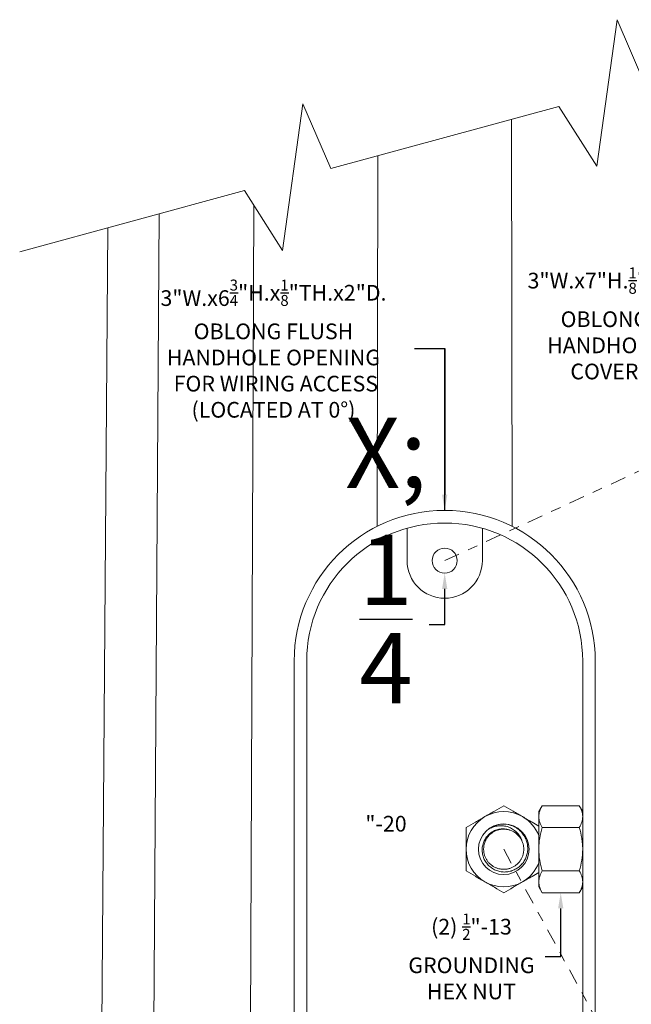
# Model space of a CAD drawing. Extents: x -152 to 393, y -228 to 325.
# Drawn here: x 151 to 158, y -96 to -86 of the extents above; entities that cross this region are included whole.
import ezdxf

# ---------------------------------------------------------------- set-up
doc = ezdxf.new("R2010")
doc.units = 0
doc.header["$MEASUREMENT"] = 0
doc.linetypes.add('CENTER', pattern=[2, 1.25, -0.25, 0.25, -0.25])
doc.layers.get('0').update_dxf_attribs({"linetype": 'CONTINUOUS', "lineweight": 15})
doc.layers.get('DEFPOINTS').update_dxf_attribs({"linetype": 'CONTINUOUS'})
doc.layers.add('Text', color=7, linetype='CONTINUOUS')
doc.styles.add('ROMAND', font='romand.shx', dxfattribs={"oblique": 15})
doc.dimstyles.new('ROMAND-18', dxfattribs={"dimscale": 18, "dimtxt": 0.125, "dimasz": 0.125, "dimexe": 0.0625, "dimexo": 0.0625, "dimgap": 0.0625, "dimtad": 0, "dimtih": 1, "dimtoh": 1, "dimdec": 3, "dimzin": 0, "dimdsep": 46, "dimlunit": 4, "dimtxsty": 'ROMAND', "dimcen": 0, "dimadec": 0, "dimazin": 0, "dimtfac": 1, "dimtdec": 3, "dimtofl": 0, "dimtmove": 0, "dimatfit": 3, "dimfxl": 0, "dimtolj": 1, "dimtzin": 0, "dimarcsym": 0})

# ---------------------------------------------------------------- blocks, each defined once
blk = doc.blocks.new('*D51')
at = {"layer": 'DEFPOINTS', "color": 0}
for p in [(155.6687, -91.3649), (155.6687, -91.6149)]:
    blk.add_point(p, dxfattribs=at)
at = {"layer": 'Text', "color": 0, "lineweight": -2}
for p, q in [((155.6687, -92.1271), (155.6687, -91.7712)), ((155.5124, -92.1271), (155.6687, -92.1271))]:
    blk.add_line(p, q, dxfattribs=at)
at = {"layer": 'Text', "color": 0}
blk.add_solid([(155.6426, -91.7712), (155.6947, -91.7712), (155.6687, -91.6149)], dxfattribs=at)
at = {"layer": 'Text', "color": 0, "insert": (155.0836, -92.1271), "char_height": 0.15625, "attachment_point": 5, "style": 'ROMAND'}
blk.add_mtext('\\A1;\\A1;{\\H0.7X;\\S1/4;}"-20', dxfattribs=at)
blk = doc.blocks.new('*D71')
at = {"layer": 'DEFPOINTS', "color": 0}
for p in [(156.8249, -94.2979), (156.8249, -94.7979)]:
    blk.add_point(p, dxfattribs=at)
at = {"layer": 'Text', "color": 0, "lineweight": -2}
for p, q in [((156.8249, -95.4325), (156.8249, -94.9541)), ((156.6687, -95.4325), (156.8249, -95.4325))]:
    blk.add_line(p, q, dxfattribs=at)
at = {"layer": 'Text', "color": 0}
blk.add_solid([(156.7989, -94.9541), (156.851, -94.9541), (156.8249, -94.7979)], dxfattribs=at)
at = {"layer": 'Text', "color": 0, "insert": (155.9353, -95.4325), "char_height": 0.15625, "attachment_point": 5, "style": 'ROMAND'}
blk.add_mtext('\\A1;(2) {\\H0.7x;\\S1/2;}"-13\\PGROUNDING\\PHEX NUT', dxfattribs=at)
blk = doc.blocks.new('*D77')
at = {"layer": 'DEFPOINTS', "color": 0}
for p in [(155.6687, -90.9899), (155.6687, -93.9899)]:
    blk.add_point(p, dxfattribs=at)
at = {"layer": 'Text', "color": 0, "lineweight": -2}
for p, q in [((155.368, -89.3773), (155.6687, -89.3773)), ((155.6687, -89.3773), (155.6687, -90.8337))]:
    blk.add_line(p, q, dxfattribs=at)
at = {"layer": 'Text', "color": 0}
blk.add_solid([(155.6426, -90.8337), (155.6947, -90.8337), (155.6687, -90.9899)], dxfattribs=at)
at = {"layer": 'Text', "color": 0, "insert": (153.9625, -89.3773), "char_height": 0.15625, "attachment_point": 5, "style": 'ROMAND'}
blk.add_mtext('\\A1;3"W.x\\A1;6{\\H0.7x;\\S3/4;}"H.x\\A1;{\\H0.7x;\\S1/8;}"TH.x2"D.\\POBLONG FLUSH\\PHANDHOLE OPENING\\P FOR WIRING ACCESS\\P(LOCATED AT 0%%d)', dxfattribs=at)
blk = doc.blocks.new('*D78')
at = {"layer": 'DEFPOINTS', "color": 0}
for p in [(158.5282, -89.3973), (160.0758, -92.1064)]:
    blk.add_point(p, dxfattribs=at)
at = {"layer": 'Text', "color": 0, "lineweight": -2}
for p, q in [((158.2169, -89.126), (158.3731, -89.126)), ((158.3731, -89.126), (158.4507, -89.2617))]:
    blk.add_line(p, q, dxfattribs=at)
at = {"layer": 'Text', "color": 0}
blk.add_solid([(158.4733, -89.2487), (158.428, -89.2746), (158.5282, -89.3973)], dxfattribs=at)
at = {"layer": 'Text', "color": 0, "insert": (157.2601, -89.126), "char_height": 0.15625, "attachment_point": 5, "style": 'ROMAND'}
blk.add_mtext('\\A1;3"W.x7"H.\\A1;{\\H0.7x;\\S1/8;}"TH.\\POBLONG\\PHANDHOLE\\PCOVER', dxfattribs=at)

msp = doc.modelspace()

# ---------------------------------------------------------------- linework, layer by layer
at = {"color": 8}
for p, q in [((156.3409, -91.149), (156.3349, -87.0917)), ((154.9964, -91.149), (155.0019, -87.4541)), ((153.7677, -87.9516), (153.7097, -101.5776)), ((152.7356, -101.7751), (152.8231, -88.0342))]:
    msp.add_line(p, q, dxfattribs=at)
for p, q in [((152.3111, -88.1734), (152.2077, -101.9186)), ((155.2937, -91.4899), (155.2937, -91.167)), ((156.0437, -91.4899), (156.0437, -91.167)), ((156.6397, -93.9319), (156.6062, -93.9899)), ((157.0102, -93.9319), (156.6397, -93.9319)), ((157.0437, -93.9899), (157.0102, -93.9319)), ((156.6062, -93.9899), (156.6062, -94.0401)), ((156.6062, -94.3649), (156.6062, -94.0401)), ((157.0437, -93.9899), (157.0437, -94.0401)), ((157.0437, -94.0401), (157.0437, -94.3649)), ((157.0102, -94.1484), (156.6397, -94.1484)), ((156.6062, -94.3649), (156.6062, -94.6896)), ((157.0437, -94.3649), (157.0437, -94.6896)), ((157.0102, -94.5814), (156.6397, -94.5814)), ((156.6062, -94.6896), (156.6062, -94.7399)), ((156.6062, -94.7399), (156.6397, -94.7979)), ((157.0102, -94.7979), (157.0437, -94.7399)), ((157.0437, -94.6896), (157.0437, -94.7399)), ((157.0102, -94.7979), (156.6397, -94.7979))]:
    msp.add_line(p, q)
at = {"linetype": 'CENTER', "ltscale": 0.125}
for p, q in [((155.6687, -91.4899), (157.6446, -90.58)), ((156.2567, -94.3649), (157.4928, -96.6348))]:
    msp.add_line(p, q, dxfattribs=at)
msp.add_lwpolyline([(151.4337, -88.412), (153.6731, -87.8031), (154.0531, -88.3997), (154.2551, -86.9397), (154.5325, -87.5817), (156.8049, -86.9639), (157.1848, -87.5606), (157.3869, -86.1005), (157.6643, -86.7425), (159.8921, -86.1427)])
for points in [[(154.1687, -92.4899, -1), (157.1687, -92.4899), (157.1687, -96.2399, -1), (154.1687, -96.2399)], [(154.2937, -92.4899, -1), (157.0437, -92.4899), (157.0437, -96.2399, -1), (154.2937, -96.2399)]]:
    msp.add_lwpolyline(points, format="xyb", close=True)
for centre, radius in [((155.6687, -91.4899), 0.125), ((155.6687, -91.4899), 0.125), ((156.2567, -94.3649), 0.252)]:
    msp.add_circle(centre, radius)
for centre, start, end in [((155.6687, -91.4899), 180, 0), ((156.2567, -94.3649), 120, 180), ((156.2567, -94.3649), 60, 120), ((156.2567, -94.3649), 21.2719, 60), ((156.2567, -94.3649), 180, 240), ((156.2567, -94.3649), 300, 338.7281), ((156.2567, -94.3649), 240, 300)]:
    msp.add_arc(centre, 0.375, start, end)
at = {"color": 8}
for radius, start, end in [(0.25, 80.12076, 125.39377), (0.2, 26.54405, 71.3549)]:
    msp.add_arc((156.2567, -94.3649), radius, start, end, dxfattribs=at)
for points, knots in [([(156.0692, -94.0401), (156.0851, -94.0309), (156.1011, -94.0217), (156.1327, -94.0035), (156.1484, -93.9944), (156.1953, -93.9673), (156.2261, -93.9495), (156.2567, -93.9319)], [0, 0, 0, 0, 0.25, 0.25, 0.5, 0.5, 1, 1, 1, 1]), ([(156.2567, -93.9319), (156.2874, -93.9496), (156.3183, -93.9674), (156.3807, -94.0035), (156.4123, -94.0217), (156.4442, -94.0401)], [0, 0, 0, 0, 0.5, 0.5, 1, 1, 1, 1]), ([(156.6397, -93.9319), (156.6294, -93.9496), (156.621, -93.9674), (156.6094, -94.0035), (156.6062, -94.0217), (156.6062, -94.0401)], [0, 0, 0, 0, 0.5, 0.5, 1, 1, 1, 1]), ([(157.0437, -94.0401), (157.0437, -94.0309), (157.0429, -94.0217), (157.0398, -94.0035), (157.0376, -93.9944), (157.0288, -93.9673), (157.0204, -93.9495), (157.0102, -93.9319)], [0, 0, 0, 0, 0.25, 0.25, 0.5, 0.5, 1, 1, 1, 1]), ([(155.8817, -94.1484), (155.9124, -94.1307), (155.9433, -94.1128), (156.0057, -94.0768), (156.0373, -94.0586), (156.0692, -94.0401)], [0, 0, 0, 0, 0.5, 0.5, 1, 1, 1, 1]), ([(156.4442, -94.0401), (156.4601, -94.0493), (156.4761, -94.0585), (156.5077, -94.0768), (156.5234, -94.0859), (156.5616, -94.1079), (156.584, -94.1208), (156.6062, -94.1336)], [0, 0, 0, 0, 0.25, 0.25, 0.5, 0.5, 0.8611608, 0.8611608, 0.8611608, 0.8611608]), ([(156.6062, -94.0401), (156.6062, -94.0493), (156.607, -94.0585), (156.61, -94.0768), (156.6123, -94.0859), (156.6211, -94.1129), (156.6295, -94.1307), (156.6397, -94.1484)], [0, 0, 0, 0, 0.25, 0.25, 0.5, 0.5, 1, 1, 1, 1]), ([(157.0102, -94.1484), (157.0204, -94.1307), (157.0288, -94.1128), (157.0405, -94.0768), (157.0437, -94.0586), (157.0437, -94.0401)], [0, 0, 0, 0, 0.5, 0.5, 1, 1, 1, 1]), ([(155.8817, -94.3649), (155.8817, -94.3466), (155.8817, -94.3282), (155.8817, -94.2913), (155.8817, -94.2731), (155.8817, -94.2189), (155.8817, -94.1834), (155.8817, -94.1484)], [0, 0, 0, 0, 0.25, 0.25, 0.5, 0.5, 1, 1, 1, 1]), ([(156.6062, -94.3649), (156.6062, -94.3466), (156.607, -94.3282), (156.6101, -94.2913), (156.6124, -94.2731), (156.6212, -94.2189), (156.6296, -94.1834), (156.6397, -94.1484)], [0, 0, 0, 0, 0.25, 0.25, 0.5, 0.5, 1, 1, 1, 1]), ([(157.0437, -94.3649), (157.0437, -94.3466), (157.0429, -94.3281), (157.0398, -94.2913), (157.0375, -94.273), (157.0287, -94.2189), (157.0203, -94.1834), (157.0102, -94.1484)], [0, 0, 0, 0, 0.25, 0.25, 0.5, 0.5, 1, 1, 1, 1]), ([(155.8817, -94.5814), (155.8817, -94.5461), (155.8817, -94.5101), (155.8817, -94.4378), (155.8817, -94.4015), (155.8817, -94.3649)], [0, 0, 0, 0, 0.5, 0.5, 1, 1, 1, 1]), ([(156.6397, -94.5814), (156.6295, -94.5461), (156.621, -94.5101), (156.6093, -94.4378), (156.6062, -94.4015), (156.6062, -94.3649)], [0, 0, 0, 0, 0.5, 0.5, 1, 1, 1, 1]), ([(157.0102, -94.5814), (157.0204, -94.5461), (157.0289, -94.5101), (157.0405, -94.4379), (157.0437, -94.4015), (157.0437, -94.3649)], [0, 0, 0, 0, 0.5, 0.5, 1, 1, 1, 1]), ([(156.0692, -94.6896), (156.0533, -94.6805), (156.0373, -94.6712), (156.0057, -94.653), (155.99, -94.6439), (155.9432, -94.6169), (155.9123, -94.5991), (155.8817, -94.5814)], [0, 0, 0, 0, 0.25, 0.25, 0.5, 0.5, 1, 1, 1, 1]), ([(156.6062, -94.5961), (156.5839, -94.609), (156.5615, -94.6219), (156.5077, -94.653), (156.4762, -94.6712), (156.4442, -94.6896)], [0.138535, 0.138535, 0.138535, 0.138535, 0.5, 0.5, 1, 1, 1, 1]), ([(156.6397, -94.5814), (156.6294, -94.5991), (156.621, -94.6169), (156.6094, -94.653), (156.6062, -94.6712), (156.6062, -94.6896)], [0, 0, 0, 0, 0.5, 0.5, 1, 1, 1, 1]), ([(157.0437, -94.6896), (157.0437, -94.6805), (157.0429, -94.6712), (157.0398, -94.653), (157.0376, -94.6439), (157.0288, -94.6169), (157.0204, -94.5991), (157.0102, -94.5814)], [0, 0, 0, 0, 0.25, 0.25, 0.5, 0.5, 1, 1, 1, 1]), ([(156.2567, -94.7979), (156.2261, -94.7802), (156.1952, -94.7624), (156.1327, -94.7263), (156.1012, -94.7081), (156.0692, -94.6896)], [0, 0, 0, 0, 0.5, 0.5, 1, 1, 1, 1]), ([(156.4442, -94.6896), (156.4283, -94.6988), (156.4123, -94.7081), (156.3807, -94.7263), (156.365, -94.7354), (156.3182, -94.7624), (156.2873, -94.7802), (156.2567, -94.7979)], [0, 0, 0, 0, 0.25, 0.25, 0.5, 0.5, 1, 1, 1, 1]), ([(156.6062, -94.6896), (156.6062, -94.6988), (156.607, -94.7081), (156.61, -94.7263), (156.6123, -94.7354), (156.6211, -94.7624), (156.6295, -94.7802), (156.6397, -94.7979)], [0, 0, 0, 0, 0.25, 0.25, 0.5, 0.5, 1, 1, 1, 1]), ([(157.0102, -94.7979), (157.0204, -94.7802), (157.0288, -94.7624), (157.0405, -94.7263), (157.0437, -94.7081), (157.0437, -94.6896)], [0, 0, 0, 0, 0.5, 0.5, 1, 1, 1, 1])]:
    msp.add_open_spline(points, degree=3, knots=knots)
for points, knots in [([(156.2996, -94.1186), (156.3145, -94.1217), (156.3289, -94.126), (156.3498, -94.1345), (156.3566, -94.1377), (156.37, -94.1446), (156.3766, -94.1484), (156.3958, -94.1607), (156.4076, -94.1699), (156.4241, -94.1853), (156.4293, -94.1907), (156.4394, -94.202), (156.4442, -94.2079), (156.4577, -94.2261), (156.4654, -94.239), (156.4786, -94.266), (156.4839, -94.2804), (156.4917, -94.3095), (156.4942, -94.3243), (156.4964, -94.3544), (156.4961, -94.3697), (156.4926, -94.3996), (156.4894, -94.4143), (156.4803, -94.4432), (156.4743, -94.4572), (156.4601, -94.4836), (156.4517, -94.4962), (156.4323, -94.5196), (156.4217, -94.5302), (156.4042, -94.5445), (156.3982, -94.549), (156.3856, -94.5574), (156.379, -94.5613), (156.359, -94.5719), (156.3451, -94.5776), (156.3163, -94.5864), (156.3012, -94.5893), (156.2713, -94.5923), (156.2562, -94.5923), (156.2336, -94.59), (156.226, -94.5888), (156.2113, -94.5858), (156.1967, -94.582), (156.1826, -94.5768), (156.1687, -94.5708), (156.1619, -94.5674), (156.142, -94.5564), (156.1297, -94.5477), (156.1069, -94.5281), (156.0963, -94.5169), (156.078, -94.4931), (156.07, -94.4803), (156.0601, -94.4598), (156.0571, -94.4528), (156.052, -94.4386), (156.0477, -94.4242), (156.0449, -94.4094), (156.0428, -94.3944), (156.0422, -94.3868), (156.0415, -94.3641), (156.0427, -94.3491), (156.0481, -94.3194), (156.0525, -94.3047), (156.064, -94.2769), (156.0712, -94.2637), (156.0885, -94.2386), (156.0984, -94.2273), (156.1205, -94.2069), (156.1329, -94.1977), (156.159, -94.1826), (156.1727, -94.1765), (156.1944, -94.1696), (156.2018, -94.1677), (156.2166, -94.1648), (156.2241, -94.1637), (156.239, -94.1624), (156.2466, -94.1621), (156.2617, -94.1625), (156.2694, -94.1631), (156.2918, -94.1662), (156.3064, -94.1699), (156.3207, -94.1753)], [0, 0, 0, 0, 0.03125, 0.03125, 0.046875, 0.046875, 0.0625, 0.0625, 0.09375, 0.09375, 0.109375, 0.109375, 0.125, 0.125, 0.15625, 0.15625, 0.1875, 0.1875, 0.21875, 0.21875, 0.25, 0.25, 0.28125, 0.28125, 0.3125, 0.3125, 0.34375, 0.34375, 0.375, 0.375, 0.390625, 0.390625, 0.40625, 0.40625, 0.4375, 0.4375, 0.46875, 0.46875, 0.5, 0.5, 0.515625, 0.515625, 0.53125, 0.546875, 0.546875, 0.5625, 0.5625, 0.59375, 0.59375, 0.625, 0.625, 0.65625, 0.65625, 0.671875, 0.671875, 0.6875, 0.703125, 0.703125, 0.71875, 0.71875, 0.75, 0.75, 0.78125, 0.78125, 0.8125, 0.8125, 0.84375, 0.84375, 0.875, 0.875, 0.90625, 0.90625, 0.921875, 0.921875, 0.9375, 0.9375, 0.953125, 0.953125, 0.96875, 0.96875, 1, 1, 1, 1]), ([(156.4357, -94.2755), (156.4378, -94.28), (156.4421, -94.2891), (156.4473, -94.3035), (156.4515, -94.3183), (156.4545, -94.3336), (156.4564, -94.3492), (156.457, -94.3646), (156.4564, -94.3799), (156.4547, -94.3947), (156.4519, -94.4093), (156.4481, -94.4236), (156.4434, -94.4374), (156.4378, -94.4503), (156.4315, -94.4625), (156.4246, -94.474), (156.4169, -94.485), (156.4083, -94.4957), (156.3987, -94.506), (156.3881, -94.516), (156.3765, -94.5253), (156.3642, -94.5338), (156.3512, -94.5414), (156.3378, -94.548), (156.3242, -94.5534), (156.3106, -94.5577), (156.2971, -94.561), (156.2836, -94.5633), (156.2701, -94.5646), (156.2565, -94.5651), (156.2425, -94.5646), (156.2282, -94.5631), (156.2139, -94.5605), (156.1996, -94.5568), (156.1856, -94.552), (156.1721, -94.5463), (156.1592, -94.5397), (156.1471, -94.5324), (156.1356, -94.5243), (156.1247, -94.5154), (156.1144, -94.5056), (156.1046, -94.4951), (156.0956, -94.4837), (156.0875, -94.4719), (156.0804, -94.4597), (156.0741, -94.4469), (156.0687, -94.4338), (156.0644, -94.4204), (156.061, -94.4069), (156.0585, -94.393), (156.057, -94.379), (156.0565, -94.3646), (156.0571, -94.3499), (156.0587, -94.335), (156.0615, -94.3204), (156.0653, -94.3062), (156.0701, -94.2924), (156.0757, -94.2794), (156.082, -94.2673), (156.0889, -94.2558), (156.0966, -94.2447), (156.1052, -94.2341), (156.1147, -94.2237), (156.1253, -94.2138), (156.137, -94.2044), (156.1493, -94.1959), (156.1622, -94.1884), (156.1757, -94.1818), (156.1893, -94.1764), (156.2029, -94.1721), (156.2164, -94.1688), (156.2299, -94.1665), (156.2433, -94.1651), (156.257, -94.1647), (156.2709, -94.1652), (156.2852, -94.1667), (156.2995, -94.1694), (156.3103, -94.1719), (156.3162, -94.174), (156.3174, -94.1744)], [0, 0, 0, 0, 0.013693, 0.027592, 0.04166, 0.055859, 0.070146, 0.084478, 0.098154, 0.111791, 0.125353, 0.1388, 0.1521, 0.165219, 0.177396, 0.189497, 0.201785, 0.214246, 0.226853, 0.240354, 0.253953, 0.267612, 0.281293, 0.294957, 0.308566, 0.321314, 0.33395, 0.346444, 0.358771, 0.370906, 0.383782, 0.396872, 0.410148, 0.423577, 0.437124, 0.450753, 0.463644, 0.476543, 0.489416, 0.502231, 0.514958, 0.528325, 0.541525, 0.554527, 0.567348, 0.580319, 0.593493, 0.606072, 0.618776, 0.631575, 0.644438, 0.657334, 0.67101, 0.684648, 0.698209, 0.711657, 0.724956, 0.738075, 0.750252, 0.762353, 0.774641, 0.787102, 0.79971, 0.813211, 0.826809, 0.840468, 0.854149, 0.867813, 0.881423, 0.894171, 0.906806, 0.919301, 0.931627, 0.943762, 0.956638, 0.969729, 0.983004, 0.996433, 1, 1, 1, 1]), ([(156.4357, -94.2755), (156.433, -94.2677), (156.4299, -94.2602), (156.4228, -94.2456), (156.4188, -94.2385), (156.4101, -94.2247), (156.4053, -94.218), (156.3951, -94.2053), (156.3842, -94.1933), (156.3721, -94.1825), (156.3593, -94.1725), (156.3525, -94.1678), (156.3317, -94.155), (156.317, -94.1481), (156.2938, -94.1403), (156.2859, -94.1381), (156.2699, -94.1346), (156.2618, -94.1334), (156.2457, -94.1318), (156.2375, -94.1314), (156.2212, -94.1313), (156.213, -94.1317), (156.1886, -94.1341), (156.1727, -94.1373), (156.1416, -94.1469), (156.1264, -94.1532), (156.1119, -94.1611)], [0, 0, 0, 0, 0.0625, 0.0625, 0.125, 0.125, 0.1875, 0.1875, 0.25, 0.3125, 0.3125, 0.375, 0.375, 0.5, 0.5, 0.5625, 0.5625, 0.625, 0.625, 0.6875, 0.6875, 0.75, 0.75, 0.875, 0.875, 1, 1, 1, 1])]:
    msp.add_open_spline(points, degree=3, knots=knots, dxfattribs=at)
at = {"layer": 'Text'}
msp.add_line((155.6687, -90.9899), (155.6687, -89.3773), dxfattribs=at)

# ---------------------------------------------------------------- dimensions: what is measured, and where the dimension line sits
for p1, p2, text, picture, middle in [((155.6687, -93.9899), (155.6687, -90.9899), '3"W.x\\A1;6{\\H0.7x;\\S3/4;}"H.x\\A1;{\\H0.7x;\\S1/8;}"TH.x2"D.\\POBLONG FLUSH\\PHANDHOLE OPENING\\P FOR WIRING ACCESS\\P(LOCATED AT 0%%d)', '*D77', (153.9625, -89.3773)), ((155.6687, -91.3649), (155.6687, -91.6149), '\\A1;{\\H0.7X;\\S1/4;}"-20', '*D51', (155.0836, -92.1271)), ((156.8249, -94.2979), (156.8249, -94.7979), '(2) {\\H0.7x;\\S1/2;}"-13\\PGROUNDING\\PHEX NUT', '*D71', (155.9353, -95.4325))]:
    dim = msp.add_diameter_dim_2p(p1=p1, p2=p2, text=text, dimstyle='ROMAND-18', override={"dimscale": 1.25}, dxfattribs=at)
    dim.commit()
    dim.dimension.update_dxf_attribs({"geometry": picture, "text_midpoint": middle, "dimtype": 163})
dim = msp.add_diameter_dim_2p(p1=(160.0758, -92.1064), p2=(158.5282, -89.3973), text='3"W.x7"H.\\A1;{\\H0.7x;\\S1/8;}"TH.\\POBLONG\\PHANDHOLE\\PCOVER', dimstyle='ROMAND-18', override={"dimscale": 1.25}, dxfattribs=at)
dim.commit()
dim.dimension.update_dxf_attribs({"geometry": '*D78', "text_midpoint": (157.2601, -89.126)})

doc.saveas('drawing.dxf')
